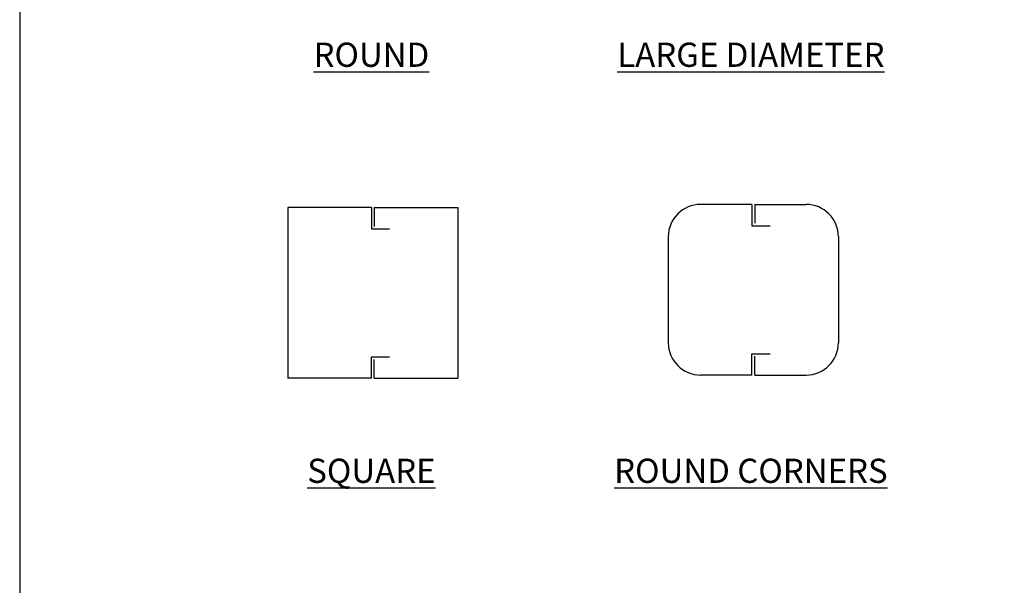
# Model space of a CAD drawing. Extents: x -2 to 151, y 142 to 186.
# Drawn here: x 135 to 142, y 153 to 158 of the extents above; entities that cross this region are included whole.
import ezdxf

# ---------------------------------------------------------------- set-up
doc = ezdxf.new("R2010")
doc.units = 0
doc.header["$LTSCALE"] = 1.5
doc.header["$MEASUREMENT"] = 0
for name, color, linetype in [('BORDER', 255, 'CONTINUOUS'), ('M2', 4, 'CONTINUOUS'), ('TEXT', 7, 'CONTINUOUS')]:
    doc.layers.add(name, color=color, linetype=linetype)
doc.styles.add('COMPRESS', font='ROMANS', dxfattribs={"width": 0.75})

# ---------------------------------------------------------------- blocks, each defined once
blk = doc.blocks.new('Omniplate 1500 Cover')
at = {"layer": 'BORDER', "color": 31}
blk.add_lwpolyline([(0.4928, 0.6227), (12.2572, 0.6227), (12.2572, 16.0929), (0.4928, 16.0929)], close=True, dxfattribs=at)

msp = doc.modelspace()

# ---------------------------------------------------------------- linework, layer by layer
at = {"layer": 'M2'}
for p, q in [((137.253193, 156.197685), (136.604583, 156.197685)), ((136.604583, 156.197685), (136.604583, 154.874505)), ((137.253193, 156.197685), (137.253193, 156.032287)), ((137.274752, 156.197685), (137.274752, 156.051682)), ((137.274752, 156.197685), (137.923361, 156.197685)), ((137.923361, 156.197685), (137.923361, 154.874505)), ((140.204459, 156.221988), (139.80585, 156.221988)), ((140.204459, 156.221988), (140.204459, 156.05659)), ((140.226018, 156.221988), (140.624628, 156.221988)), ((140.226018, 156.221988), (140.226018, 156.075985)), ((137.253193, 156.032287), (137.39324, 156.032287)), ((140.204459, 156.05659), (140.344506, 156.05659)), ((139.55585, 155.971988), (139.55585, 155.148808)), ((140.874628, 155.971988), (140.874628, 155.148808)), ((137.253193, 155.039902), (137.39324, 155.039902)), ((137.253193, 154.874505), (137.253193, 155.039902)), ((137.274752, 154.874505), (137.274752, 155.020508)), ((140.204459, 155.064205), (140.344506, 155.064205)), ((140.204459, 154.898808), (140.204459, 155.064205)), ((140.226018, 154.898808), (140.226018, 155.044811)), ((137.253193, 154.874505), (136.604583, 154.874505)), ((137.274752, 154.874505), (137.923361, 154.874505)), ((140.204459, 154.898808), (139.80585, 154.898808)), ((140.226018, 154.898808), (140.624628, 154.898808))]:
    msp.add_line(p, q, dxfattribs=at)
for centre, start, end in [((139.80585, 155.971988), 90, 180), ((140.624628, 155.971988), 0, 90), ((139.80585, 155.148808), 180, 270), ((140.624628, 155.148808), 270, 0)]:
    msp.add_arc(centre, 0.25, start, end, dxfattribs=at)

# ---------------------------------------------------------------- block references
at = {"layer": 'TEXT', "xscale": 1.333333333333334, "yscale": 1.333333333333334, "zscale": 1.333333333333334}
msp.add_blockref('Omniplate 1500 Cover', (133.868732, 141.948146), dxfattribs=at)

# ---------------------------------------------------------------- texts
at = {"layer": 'TEXT', "char_height": 0.1875, "attachment_point": 5, "style": 'COMPRESS'}
for s, insert, width in [('{\\LROUND}', (137.253214, 157.383076), 1.44644132), ('{\\LLARGE DIAMETER}', (140.196241, 157.383076), 2.22020753), ('{\\LSQUARE}', (137.253214, 154.156164), 1.44644132), ('{\\LROUND CORNERS}', (140.196241, 154.156164), 2.22020753)]:
    msp.add_mtext(s, dxfattribs=dict(at, insert=insert, width=width))

doc.saveas('drawing.dxf')
